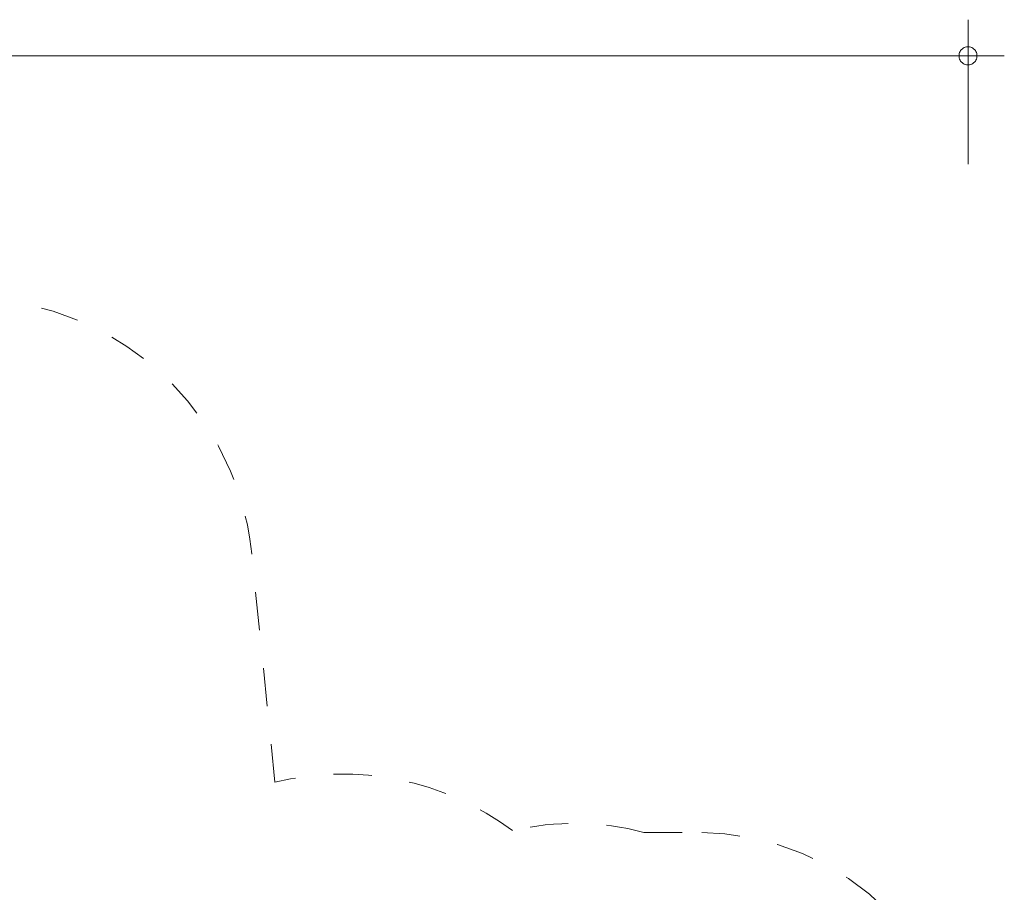
# Model space of a CAD drawing. Units: millimetres. Extents: x 280.6 to 369, y 159.9 to 229.3.
# Drawn here: x 341.7 to 369, y 184.7 to 208.8 of the extents above; entities that cross this region are included whole.
import ezdxf

# ---------------------------------------------------------------- set-up
doc = ezdxf.new("R2010")
doc.units = ezdxf.units.MM
doc.header["$MEASUREMENT"] = 0
for name, pattern in [('AI-Linetype-27', [2.116667, 1.058333, -1.058333]), ('AI-Linetype-28', [2.116667, 1.058333, -1.058333]), ('AI-Linetype-29', [2.116667, 1.058333, -1.058333]), ('AI-Linetype-30', [2.116667, 1.058333, -1.058333]), ('AI-Linetype-31', [2.116667, 1.058333, -1.058333]), ('AI-Linetype-32', [2.116667, 1.058333, -1.058333])]:
    doc.linetypes.add(name, pattern=pattern)
doc.layers.add('Ebene 1', color=7, linetype='Continuous', lineweight=0)

# ---------------------------------------------------------------- blocks, each defined once
blk = doc.blocks.new('Block_1')
at = {"layer": 'Ebene 1', "color": 250, "linetype": 'AI-Linetype-31', "lineweight": 18}
blk.add_line((348.808, 187.731), (348.165, 194.058), dxfattribs=at)
at = {"layer": 'Ebene 1', "color": 250, "linetype": 'AI-Linetype-28', "lineweight": 18}
blk.add_line((359.021, 186.344), (360.49, 186.344), dxfattribs=at)
at = {"layer": 'Ebene 1', "color": 250, "linetype": 'AI-Linetype-32', "lineweight": 18}
blk.add_open_spline([(348.165, 194.058), (347.727, 198.372), (343.875, 201.513), (339.562, 201.075), (336.352, 200.749), (333.669, 198.493), (332.797, 195.387)], degree=3, knots=[0, 0, 0, 0, 1, 1, 1, 2, 2, 2, 2], dxfattribs=at)
at = {"layer": 'Ebene 1', "color": 250, "linetype": 'AI-Linetype-30', "lineweight": 18}
blk.add_open_spline([(355.38, 186.392), (353.5, 187.799), (351.088, 188.29), (348.808, 187.731)], degree=3, dxfattribs=at)
at = {"layer": 'Ebene 1', "color": 250, "linetype": 'AI-Linetype-29', "lineweight": 18}
blk.add_open_spline([(359.021, 186.344), (357.83, 186.658), (356.579, 186.675), (355.38, 186.392)], degree=3, dxfattribs=at)
at = {"layer": 'Ebene 1', "color": 250, "linetype": 'AI-Linetype-27', "lineweight": 18}
blk.add_open_spline([(367.99, 178.844), (367.99, 182.986), (364.632, 186.344), (360.49, 186.344)], degree=3, dxfattribs=at)

msp = doc.modelspace()

# ---------------------------------------------------------------- linework, layer by layer
at = {"layer": 'Ebene 1', "color": 250, "lineweight": 18}
for p, q in [((367.995, 204.84), (367.995, 208.84)), ((288.855, 207.84), (368.995, 207.84))]:
    msp.add_line(p, q, dxfattribs=at)
for points in [[(368.245, 207.84), (368.235, 207.87), (368.235, 207.9), (368.225, 207.93), (368.205, 207.96), (368.195, 207.99), (368.175, 208.01), (368.145, 208.03), (368.125, 208.05), (368.095, 208.07), (368.065, 208.08), (368.035, 208.09), (368.005, 208.09), (367.975, 208.09), (367.945, 208.09), (367.915, 208.08), (367.885, 208.07), (367.855, 208.05), (367.835, 208.03), (367.805, 208.01), (367.785, 207.99), (367.775, 207.96), (367.755, 207.93), (367.745, 207.9), (367.745, 207.87), (367.745, 207.84)], [(367.745, 207.84), (367.745, 207.81), (367.745, 207.78), (367.755, 207.75), (367.775, 207.72), (367.785, 207.69), (367.805, 207.67), (367.835, 207.65), (367.855, 207.63), (367.885, 207.61), (367.915, 207.6), (367.945, 207.59), (367.975, 207.59), (368.005, 207.59), (368.035, 207.59), (368.065, 207.6), (368.095, 207.61), (368.125, 207.63), (368.145, 207.65), (368.175, 207.67), (368.195, 207.69), (368.205, 207.72), (368.225, 207.75), (368.235, 207.78), (368.235, 207.81), (368.245, 207.84)]]:
    msp.add_lwpolyline(points, dxfattribs=at)

# ---------------------------------------------------------------- block references
at = {"layer": 'Ebene 1'}
msp.add_blockref('Block_1', (0, 0), dxfattribs=at)

doc.saveas('drawing.dxf')
